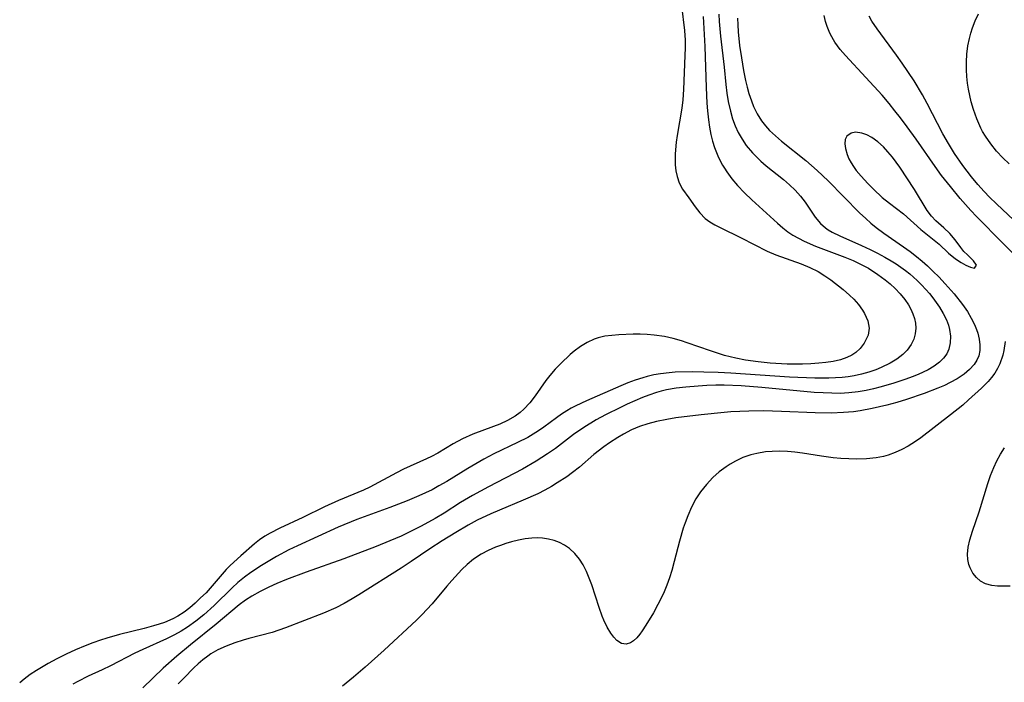
# Model space of a CAD drawing. Units: inches. Extents: x 2109395 to 2114767, y 159893 to 165330.
# Drawn here: x 2110492 to 2110584, y 160025 to 160087 of the extents above; entities that cross this region are included whole.
import ezdxf

# ---------------------------------------------------------------- set-up
doc = ezdxf.new("R2010")
doc.units = ezdxf.units.IN
doc.header["$MEASUREMENT"] = 0
doc.layers.add('c_16_T15S_R20E', color=223, linetype='Continuous')

msp = doc.modelspace()

# ---------------------------------------------------------------- linework, layer by layer
at = {"layer": 'c_16_T15S_R20E', "elevation": 952}
for points in [[(2110583.611, 160056.892), (2110583.481, 160056.072), (2110583.377, 160055.634), (2110583.103, 160054.828), (2110582.893, 160054.375), (2110582.642, 160053.949), (2110582.346, 160053.553), (2110582.014, 160053.178), (2110581.39, 160052.556), (2110580.192, 160051.452), (2110579.65, 160050.973), (2110578.523, 160050.062), (2110575.747, 160047.924), (2110575.236, 160047.566), (2110574.563, 160047.151), (2110573.975, 160046.837), (2110573.371, 160046.563), (2110572.692, 160046.314), (2110572.262, 160046.191), (2110571.592, 160046.055), (2110570.669, 160045.96), (2110569.729, 160045.939), (2110569.037, 160045.955), (2110568.3, 160045.997), (2110567.562, 160046.064), (2110566.502, 160046.203), (2110564.722, 160046.492), (2110564.014, 160046.585), (2110563.324, 160046.647), (2110562.543, 160046.673), (2110561.906, 160046.658), (2110561.275, 160046.606), (2110560.474, 160046.475), (2110559.897, 160046.328), (2110559.167, 160046.076), (2110558.467, 160045.754), (2110557.969, 160045.472), (2110557.598, 160045.232), (2110556.964, 160044.753), (2110556.368, 160044.22), (2110555.763, 160043.585), (2110555.218, 160042.895), (2110554.791, 160042.235), (2110554.379, 160041.455), (2110554.017, 160040.641), (2110553.773, 160040.007), (2110553.599, 160039.492), (2110553.254, 160038.299), (2110552.762, 160036.389), (2110552.527, 160035.547), (2110552.313, 160034.859), (2110552.073, 160034.185), (2110551.755, 160033.421), (2110551.24, 160032.373), (2110550.819, 160031.611), (2110550.131, 160030.452), (2110549.788, 160029.935), (2110549.557, 160029.621), (2110549.263, 160029.272), (2110548.965, 160028.989), (2110548.702, 160028.811), (2110548.292, 160028.684), (2110547.861, 160028.76), (2110547.426, 160029.043), (2110547.13, 160029.348), (2110546.85, 160029.723), (2110546.516, 160030.283), (2110546.211, 160030.913), (2110546.052, 160031.295), (2110545.76, 160032.094), (2110545.071, 160034.208), (2110544.836, 160034.854), (2110544.575, 160035.478), (2110544.278, 160036.071), (2110543.945, 160036.607), (2110543.501, 160037.149), (2110542.988, 160037.613), (2110542.547, 160037.913), (2110542.074, 160038.157), (2110541.566, 160038.347), (2110541.035, 160038.481), (2110540.497, 160038.563), (2110540.001, 160038.594), (2110539.499, 160038.583), (2110538.871, 160038.513), (2110538.242, 160038.393), (2110537.594, 160038.232), (2110537.08, 160038.078), (2110536.572, 160037.902), (2110536.105, 160037.72), (2110535.423, 160037.417), (2110534.767, 160037.071), (2110534.059, 160036.605), (2110533.462, 160036.109), (2110532.979, 160035.641), (2110532.034, 160034.634), (2110531.567, 160034.103), (2110530.19, 160032.447), (2110529.719, 160031.915), (2110529.267, 160031.446), (2110528.744, 160030.936), (2110525.74, 160028.138), (2110523.955, 160026.554), (2110522.872, 160025.62), (2110521.843, 160024.762)], [(2110584.071, 160034.108), (2110583.474, 160034.09), (2110582.901, 160034.106), (2110582.36, 160034.172), (2110581.788, 160034.328), (2110581.323, 160034.57), (2110580.927, 160034.9), (2110580.595, 160035.319), (2110580.343, 160035.799), (2110580.225, 160036.127), (2110580.122, 160036.598), (2110580.09, 160037.089), (2110580.156, 160037.738), (2110580.312, 160038.41), (2110580.561, 160039.214), (2110581.176, 160041.037), (2110581.995, 160043.662), (2110582.253, 160044.416), (2110582.54, 160045.15), (2110582.84, 160045.793), (2110583.181, 160046.408), (2110583.559, 160046.989)]]:
    msp.add_lwpolyline(points, dxfattribs=at)
at = {"layer": 'c_16_T15S_R20E'}
for points in [[(2110553.454, 160088.205, 960), (2110553.711, 160085.897, 960), (2110553.772, 160085.002, 960), (2110553.781, 160084.279, 960), (2110553.765, 160083.555, 960), (2110553.636, 160080.384, 960), (2110553.568, 160079.435, 960), (2110553.472, 160078.649, 960), (2110553.041, 160076.092, 960), (2110552.956, 160075.47, 960), (2110552.86, 160074.395, 960), (2110552.845, 160073.876, 960), (2110552.862, 160073.372, 960), (2110552.924, 160072.812, 960), (2110553.029, 160072.284, 960), (2110553.221, 160071.69, 960), (2110553.545, 160071.088, 960), (2110554.109, 160070.278, 960), (2110554.72, 160069.442, 960), (2110555.16, 160068.88, 960), (2110555.656, 160068.374, 960), (2110556.075, 160068.063, 960), (2110556.539, 160067.784, 960), (2110557.036, 160067.523, 960), (2110559.013, 160066.562, 960), (2110561.426, 160065.315, 960), (2110562.239, 160064.975, 960), (2110564.593, 160064.127, 960), (2110565.4, 160063.804, 960), (2110566.175, 160063.426, 960), (2110566.816, 160063.031, 960), (2110567.347, 160062.653, 960), (2110568.504, 160061.744, 960), (2110569.113, 160061.213, 960), (2110569.5, 160060.834, 960), (2110569.939, 160060.337, 960), (2110570.316, 160059.824, 960), (2110570.51, 160059.508, 960), (2110570.819, 160058.825, 960), (2110570.94, 160058.147, 960), (2110570.833, 160057.488, 960), (2110570.473, 160056.746, 960), (2110570.08, 160056.236, 960), (2110569.69, 160055.881, 960), (2110569.306, 160055.627, 960), (2110568.863, 160055.412, 960), (2110568.251, 160055.202, 960), (2110567.591, 160055.047, 960), (2110566.895, 160054.936, 960), (2110566.243, 160054.868, 960), (2110565.486, 160054.819, 960), (2110564.715, 160054.795, 960), (2110563.304, 160054.803, 960), (2110561.704, 160054.883, 960), (2110560.579, 160054.992, 960), (2110559.4, 160055.164, 960), (2110558.518, 160055.336, 960), (2110557.461, 160055.601, 960), (2110556.137, 160056.021, 960), (2110553.961, 160056.79, 960), (2110553.445, 160056.959, 960), (2110552.654, 160057.179, 960), (2110551.856, 160057.353, 960), (2110550.888, 160057.497, 960), (2110550.234, 160057.554, 960), (2110549.583, 160057.582, 960), (2110548.937, 160057.585, 960), (2110547.603, 160057.527, 960), (2110546.947, 160057.476, 960), (2110546.307, 160057.393, 960), (2110545.688, 160057.254, 960), (2110545.306, 160057.126, 960), (2110544.647, 160056.824, 960), (2110544.025, 160056.442, 960), (2110543.443, 160055.996, 960), (2110543.076, 160055.681, 960), (2110542.191, 160054.866, 960), (2110541.653, 160054.318, 960), (2110541.156, 160053.74, 960), (2110540.803, 160053.262, 960), (2110539.809, 160051.846, 960), (2110539.303, 160051.191, 960), (2110538.749, 160050.591, 960), (2110538.39, 160050.275, 960), (2110537.928, 160049.933, 960), (2110537.237, 160049.532, 960), (2110536.497, 160049.194, 960), (2110535.93, 160048.97, 960), (2110534.003, 160048.266, 960), (2110533.033, 160047.829, 960), (2110532.156, 160047.362, 960), (2110530.717, 160046.501, 960), (2110530.137, 160046.182, 960), (2110529.682, 160045.955, 960), (2110527.544, 160044.988, 960), (2110526.868, 160044.659, 960), (2110524.4, 160043.333, 960), (2110523.807, 160043.054, 960), (2110521.468, 160042.076, 960), (2110520.156, 160041.495, 960), (2110518.135, 160040.485, 960), (2110516.014, 160039.517, 960), (2110515.103, 160039.042, 960), (2110514.604, 160038.744, 960), (2110514.119, 160038.418, 960), (2110513.646, 160038.045, 960), (2110512.366, 160036.922, 960), (2110511.366, 160036.016, 960), (2110510.993, 160035.64, 960), (2110509.511, 160033.906, 960), (2110509.122, 160033.491, 960), (2110508.622, 160032.999, 960), (2110508.105, 160032.525, 960), (2110507.604, 160032.092, 960), (2110507.082, 160031.685, 960), (2110506.5, 160031.306, 960), (2110506.036, 160031.055, 960), (2110505.256, 160030.722, 960), (2110504.747, 160030.546, 960), (2110504.226, 160030.389, 960), (2110503.353, 160030.155, 960), (2110501.072, 160029.595, 960), (2110499.874, 160029.259, 960), (2110499.292, 160029.073, 960), (2110498.576, 160028.818, 960), (2110497.867, 160028.541, 960), (2110496.954, 160028.154, 960), (2110496.075, 160027.751, 960), (2110495.211, 160027.323, 960), (2110494.395, 160026.883, 960), (2110493.319, 160026.244, 960), (2110492.734, 160025.854, 960), (2110492.174, 160025.439, 960), (2110491.755, 160025.091, 960)], [(2110556.927, 160087.418, 956), (2110556.964, 160086.734, 956), (2110557.089, 160085.358, 956), (2110557.424, 160082.482, 956), (2110557.588, 160080.864, 956), (2110557.678, 160080.056, 956), (2110557.799, 160079.258, 956), (2110557.996, 160078.366, 956), (2110558.201, 160077.67, 956), (2110558.453, 160076.994, 956), (2110558.73, 160076.388, 956), (2110559.08, 160075.762, 956), (2110559.481, 160075.169, 956), (2110560.048, 160074.477, 956), (2110560.828, 160073.708, 956), (2110561.346, 160073.275, 956), (2110562.952, 160072.013, 956), (2110563.51, 160071.52, 956), (2110564.033, 160071.002, 956), (2110564.519, 160070.456, 956), (2110564.955, 160069.894, 956), (2110565.902, 160068.482, 956), (2110566.386, 160067.906, 956), (2110566.873, 160067.488, 956), (2110567.112, 160067.322, 956), (2110567.484, 160067.096, 956), (2110568.189, 160066.738, 956), (2110570.208, 160065.856, 956), (2110571.012, 160065.489, 956), (2110571.712, 160065.144, 956), (2110572.405, 160064.774, 956), (2110572.985, 160064.434, 956), (2110573.446, 160064.14, 956), (2110574.311, 160063.519, 956), (2110574.715, 160063.195, 956), (2110575.393, 160062.596, 956), (2110575.82, 160062.177, 956), (2110576.225, 160061.743, 956), (2110576.553, 160061.363, 956), (2110576.863, 160060.974, 956), (2110577.183, 160060.54, 956), (2110577.479, 160060.099, 956), (2110577.83, 160059.514, 956), (2110578.127, 160058.925, 956), (2110578.322, 160058.426, 956), (2110578.434, 160058.029, 956), (2110578.524, 160057.389, 956), (2110578.496, 160056.767, 956), (2110578.352, 160056.179, 956), (2110578.164, 160055.765, 956), (2110577.86, 160055.345, 956), (2110577.475, 160054.965, 956), (2110576.98, 160054.595, 956), (2110576.423, 160054.262, 956), (2110575.974, 160054.034, 956), (2110575.503, 160053.823, 956), (2110574.932, 160053.595, 956), (2110574.343, 160053.383, 956), (2110573.245, 160053.031, 956), (2110572.049, 160052.685, 956), (2110571.351, 160052.502, 956), (2110570.649, 160052.34, 956), (2110569.894, 160052.201, 956), (2110569.027, 160052.103, 956), (2110568.236, 160052.068, 956), (2110567.44, 160052.072, 956), (2110566.64, 160052.106, 956), (2110565.814, 160052.164, 956), (2110560.925, 160052.616, 956), (2110559.005, 160052.757, 956), (2110557.414, 160052.819, 956), (2110556.641, 160052.819, 956), (2110555.812, 160052.796, 956), (2110554.987, 160052.752, 956), (2110553.855, 160052.66, 956), (2110552.944, 160052.548, 956), (2110552.046, 160052.389, 956), (2110551.544, 160052.272, 956), (2110551.123, 160052.154, 956), (2110550.411, 160051.914, 956), (2110549.797, 160051.673, 956), (2110548.383, 160051.056, 956), (2110547.762, 160050.766, 956), (2110546.343, 160050.056, 956), (2110545.501, 160049.598, 956), (2110544.345, 160048.9, 956), (2110543.38, 160048.223, 956), (2110541.707, 160046.937, 956), (2110540.966, 160046.419, 956), (2110539.893, 160045.739, 956), (2110538.613, 160045.009, 956), (2110535.451, 160043.352, 956), (2110533.95, 160042.537, 956), (2110532.855, 160041.885, 956), (2110531.304, 160040.906, 956), (2110530.471, 160040.397, 956), (2110529.168, 160039.683, 956), (2110528.32, 160039.258, 956), (2110527.302, 160038.773, 956), (2110526.266, 160038.322, 956), (2110524.988, 160037.803, 956), (2110521.954, 160036.652, 956), (2110518.45, 160035.416, 956), (2110516.627, 160034.717, 956), (2110515.733, 160034.348, 956), (2110514.967, 160034.006, 956), (2110514.161, 160033.608, 956), (2110513.386, 160033.171, 956), (2110512.81, 160032.799, 956), (2110512.206, 160032.348, 956), (2110510.057, 160030.554, 956), (2110507.67, 160028.642, 956), (2110506.414, 160027.58, 956), (2110505.143, 160026.44, 956), (2110503.231, 160024.616, 956)], [(2110583.986, 160073.447, 958), (2110583.381, 160074.027, 958), (2110582.814, 160074.637, 958), (2110582.259, 160075.315, 958), (2110581.762, 160076.031, 958), (2110581.507, 160076.466, 958), (2110581.34, 160076.786, 958), (2110580.965, 160077.646, 958), (2110580.655, 160078.538, 958), (2110580.455, 160079.245, 958), (2110580.317, 160079.827, 958), (2110580.202, 160080.415, 958), (2110580.112, 160080.984, 958), (2110580.039, 160081.609, 958), (2110579.996, 160082.235, 958), (2110579.993, 160082.956, 958), (2110580.037, 160083.675, 958), (2110580.136, 160084.446, 958), (2110580.272, 160085.144, 958), (2110580.4, 160085.644, 958), (2110580.552, 160086.134, 958), (2110580.809, 160086.8, 958), (2110581.118, 160087.439, 958)], [(2110555.461, 160087.181, 958), (2110555.618, 160084.404, 958), (2110555.751, 160080.581, 958), (2110555.817, 160079.125, 958), (2110555.865, 160078.411, 958), (2110555.945, 160077.565, 958), (2110556.037, 160076.883, 958), (2110556.162, 160076.212, 958), (2110556.319, 160075.586, 958), (2110556.514, 160074.974, 958), (2110556.696, 160074.507, 958), (2110556.899, 160074.05, 958), (2110557.275, 160073.333, 958), (2110557.434, 160073.065, 958), (2110557.657, 160072.72, 958), (2110558.136, 160072.063, 958), (2110558.658, 160071.439, 958), (2110559.305, 160070.763, 958), (2110559.982, 160070.12, 958), (2110562.395, 160067.917, 958), (2110562.887, 160067.495, 958), (2110563.366, 160067.132, 958), (2110563.825, 160066.829, 958), (2110564.339, 160066.534, 958), (2110564.873, 160066.262, 958), (2110565.927, 160065.801, 958), (2110568.656, 160064.775, 958), (2110569.426, 160064.455, 958), (2110570.383, 160063.994, 958), (2110570.871, 160063.723, 958), (2110571.748, 160063.162, 958), (2110572.426, 160062.663, 958), (2110572.902, 160062.267, 958), (2110573.35, 160061.852, 958), (2110573.835, 160061.341, 958), (2110574.266, 160060.804, 958), (2110574.587, 160060.317, 958), (2110574.814, 160059.902, 958), (2110575.001, 160059.481, 958), (2110575.147, 160059.042, 958), (2110575.241, 160058.604, 958), (2110575.279, 160058.134, 958), (2110575.227, 160057.61, 958), (2110575.082, 160057.106, 958), (2110574.851, 160056.625, 958), (2110574.468, 160056.085, 958), (2110574.071, 160055.679, 958), (2110573.514, 160055.252, 958), (2110572.888, 160054.877, 958), (2110572.047, 160054.471, 958), (2110571.561, 160054.273, 958), (2110570.902, 160054.041, 958), (2110570.23, 160053.847, 958), (2110569.542, 160053.695, 958), (2110568.989, 160053.608, 958), (2110568.429, 160053.547, 958), (2110567.789, 160053.504, 958), (2110567.181, 160053.483, 958), (2110565.872, 160053.486, 958), (2110563.52, 160053.587, 958), (2110558.049, 160053.953, 958), (2110556.861, 160054.013, 958), (2110555.532, 160054.053, 958), (2110554.436, 160054.063, 958), (2110552.842, 160054.03, 958), (2110552.306, 160053.994, 958), (2110551.485, 160053.899, 958), (2110550.867, 160053.787, 958), (2110550.256, 160053.642, 958), (2110549.825, 160053.521, 958), (2110549.124, 160053.294, 958), (2110548.432, 160053.037, 958), (2110547.779, 160052.773, 958), (2110544.586, 160051.366, 958), (2110543.58, 160050.894, 958), (2110543.159, 160050.673, 958), (2110542.747, 160050.436, 958), (2110542.259, 160050.126, 958), (2110541.785, 160049.796, 958), (2110540.602, 160048.92, 958), (2110540.114, 160048.577, 958), (2110539.622, 160048.261, 958), (2110539.117, 160047.964, 958), (2110538.168, 160047.477, 958), (2110535.951, 160046.431, 958), (2110535.001, 160045.929, 958), (2110533.51, 160045.064, 958), (2110531.565, 160043.866, 958), (2110530.836, 160043.436, 958), (2110530.201, 160043.091, 958), (2110529.577, 160042.785, 958), (2110528.961, 160042.509, 958), (2110527.867, 160042.055, 958), (2110526.248, 160041.425, 958), (2110523.179, 160040.301, 958), (2110521.447, 160039.592, 958), (2110517.638, 160037.87, 958), (2110516.831, 160037.473, 958), (2110515.691, 160036.864, 958), (2110514.293, 160036.03, 958), (2110513.284, 160035.362, 958), (2110512.72, 160034.951, 958), (2110512.102, 160034.447, 958), (2110511.561, 160033.951, 958), (2110509.89, 160032.309, 958), (2110508.91, 160031.426, 958), (2110508.173, 160030.836, 958), (2110507.406, 160030.288, 958), (2110506.805, 160029.907, 958), (2110506.186, 160029.557, 958), (2110505.448, 160029.189, 958), (2110503.224, 160028.188, 958), (2110502.498, 160027.842, 958), (2110500.22, 160026.659, 958), (2110499.444, 160026.288, 958), (2110498.132, 160025.695, 958), (2110497.175, 160025.222, 958), (2110496.693, 160024.957, 958)], [(2110558.67, 160087.035, 954), (2110558.689, 160086.417, 954), (2110558.729, 160085.778, 954), (2110558.86, 160084.507, 954), (2110559.023, 160083.337, 954), (2110559.222, 160082.164, 954), (2110559.41, 160081.232, 954), (2110559.557, 160080.622, 954), (2110559.724, 160080.024, 954), (2110559.951, 160079.343, 954), (2110560.163, 160078.821, 954), (2110560.505, 160078.13, 954), (2110560.91, 160077.479, 954), (2110561.264, 160077.015, 954), (2110561.65, 160076.582, 954), (2110562.192, 160076.061, 954), (2110562.771, 160075.569, 954), (2110565.019, 160073.787, 954), (2110566.098, 160072.844, 954), (2110567.104, 160071.871, 954), (2110570.029, 160068.902, 954), (2110570.612, 160068.352, 954), (2110571.087, 160067.936, 954), (2110571.576, 160067.538, 954), (2110572.302, 160066.997, 954), (2110574.146, 160065.718, 954), (2110574.757, 160065.278, 954), (2110575.356, 160064.821, 954), (2110575.875, 160064.394, 954), (2110576.377, 160063.948, 954), (2110576.912, 160063.441, 954), (2110577.433, 160062.919, 954), (2110578.028, 160062.291, 954), (2110578.866, 160061.342, 954), (2110579.641, 160060.352, 954), (2110580.094, 160059.688, 954), (2110580.451, 160059.088, 954), (2110580.757, 160058.48, 954), (2110580.945, 160058.024, 954), (2110581.06, 160057.682, 954), (2110581.196, 160057.129, 954), (2110581.262, 160056.584, 954), (2110581.248, 160056.057, 954), (2110581.141, 160055.552, 954), (2110580.97, 160055.148, 954), (2110580.729, 160054.774, 954), (2110580.3, 160054.302, 954), (2110579.782, 160053.871, 954), (2110579.132, 160053.438, 954), (2110578.47, 160053.071, 954), (2110577.941, 160052.813, 954), (2110577.326, 160052.544, 954), (2110576.048, 160052.048, 954), (2110574.422, 160051.498, 954), (2110573.513, 160051.224, 954), (2110572.593, 160050.973, 954), (2110571.209, 160050.644, 954), (2110570.109, 160050.447, 954), (2110569.47, 160050.362, 954), (2110568.528, 160050.28, 954), (2110567.376, 160050.235, 954), (2110565.913, 160050.248, 954), (2110562.749, 160050.385, 954), (2110561.094, 160050.43, 954), (2110559.718, 160050.424, 954), (2110558.044, 160050.341, 954), (2110557.411, 160050.292, 954), (2110555.262, 160050.077, 954), (2110552.904, 160049.779, 954), (2110552.073, 160049.642, 954), (2110551.11, 160049.438, 954), (2110550.31, 160049.227, 954), (2110549.532, 160048.976, 954), (2110548.783, 160048.671, 954), (2110548.034, 160048.279, 954), (2110547.512, 160047.961, 954), (2110546.735, 160047.449, 954), (2110546.194, 160047.073, 954), (2110545.276, 160046.368, 954), (2110543.927, 160045.195, 954), (2110543.287, 160044.681, 954), (2110542.751, 160044.295, 954), (2110541.866, 160043.717, 954), (2110541.32, 160043.39, 954), (2110540.688, 160043.038, 954), (2110540.039, 160042.708, 954), (2110538.673, 160042.098, 954), (2110536.472, 160041.187, 954), (2110535.666, 160040.835, 954), (2110534.404, 160040.236, 954), (2110533.567, 160039.795, 954), (2110532.392, 160039.108, 954), (2110531.142, 160038.328, 954), (2110529.972, 160037.571, 954), (2110528.232, 160036.382, 954), (2110527.319, 160035.782, 954), (2110523.38, 160033.292, 954), (2110522.75, 160032.907, 954), (2110521.998, 160032.481, 954), (2110521.23, 160032.091, 954), (2110520.08, 160031.589, 954), (2110516.54, 160030.209, 954), (2110515.916, 160029.99, 954), (2110515.29, 160029.791, 954), (2110513.12, 160029.223, 954), (2110512.573, 160029.064, 954), (2110511.799, 160028.804, 954), (2110511.003, 160028.507, 954), (2110510.231, 160028.163, 954), (2110509.556, 160027.777, 954), (2110509.278, 160027.588, 954), (2110508.822, 160027.236, 954), (2110508.384, 160026.855, 954), (2110507.975, 160026.471, 954), (2110507.04, 160025.536, 954), (2110506.533, 160024.989, 954)], [(2110586.398, 160063.067, 954), (2110583.397, 160066.065, 954), (2110580.948, 160068.557, 954), (2110580.414, 160069.123, 954), (2110579.427, 160070.232, 954), (2110578.504, 160071.336, 954), (2110577.682, 160072.385, 954), (2110577.07, 160073.228, 954), (2110575.312, 160075.747, 954), (2110574.483, 160076.906, 954), (2110573.858, 160077.748, 954), (2110573.337, 160078.415, 954), (2110572.801, 160079.071, 954), (2110572.129, 160079.856, 954), (2110570.62, 160081.518, 954), (2110568.725, 160083.548, 954), (2110568.24, 160084.12, 954), (2110567.736, 160084.808, 954), (2110567.315, 160085.53, 954), (2110567.191, 160085.792, 954), (2110567.01, 160086.249, 954), (2110566.87, 160086.716, 954), (2110566.753, 160087.303, 954)], [(2110586.543, 160066.225, 956), (2110582.793, 160069.733, 956), (2110582.163, 160070.345, 956), (2110581.653, 160070.875, 956), (2110581.056, 160071.547, 956), (2110580.482, 160072.24, 956), (2110579.667, 160073.301, 956), (2110578.894, 160074.426, 956), (2110578.321, 160075.352, 956), (2110577.803, 160076.272, 956), (2110576.337, 160079.098, 956), (2110575.89, 160079.903, 956), (2110575.113, 160081.184, 956), (2110574.003, 160082.854, 956), (2110573.478, 160083.597, 956), (2110571.663, 160086.042, 956), (2110571.186, 160086.754, 956), (2110570.918, 160087.222, 956)]]:
    msp.add_polyline3d(points, dxfattribs=at)
msp.add_polyline3d([(2110580.75, 160063.744, 952), (2110580.923, 160064.018, 952), (2110580.656, 160064.425, 952), (2110580.083, 160064.972, 952), (2110579.763, 160065.294, 952), (2110579.474, 160065.665, 952), (2110578.945, 160066.393, 952), (2110578.461, 160066.958, 952), (2110577.898, 160067.507, 952), (2110577.148, 160068.163, 952), (2110576.74, 160068.578, 952), (2110576.341, 160069.121, 952), (2110575.143, 160071.08, 952), (2110573.782, 160073.157, 952), (2110573.095, 160074.078, 952), (2110572.685, 160074.577, 952), (2110572.263, 160075.041, 952), (2110571.737, 160075.526, 952), (2110571.186, 160075.914, 952), (2110570.718, 160076.156, 952), (2110570.259, 160076.321, 952), (2110569.668, 160076.401, 952), (2110569.248, 160076.312, 952), (2110568.85, 160076.034, 952), (2110568.688, 160075.719, 952), (2110568.65, 160075.331, 952), (2110568.712, 160074.888, 952), (2110568.882, 160074.317, 952), (2110569.045, 160073.937, 952), (2110569.248, 160073.553, 952), (2110569.459, 160073.217, 952), (2110569.727, 160072.849, 952), (2110570.177, 160072.314, 952), (2110570.803, 160071.644, 952), (2110571.344, 160071.092, 952), (2110572.159, 160070.327, 952), (2110572.818, 160069.786, 952), (2110574.143, 160068.788, 952), (2110575.756, 160067.34, 952), (2110577.442, 160065.983, 952), (2110578.341, 160065.146, 952), (2110578.966, 160064.611, 952), (2110579.504, 160064.255, 952), (2110579.931, 160064.029, 952), (2110580.388, 160063.822, 952)], close=True, dxfattribs=at)

doc.saveas('drawing.dxf')
